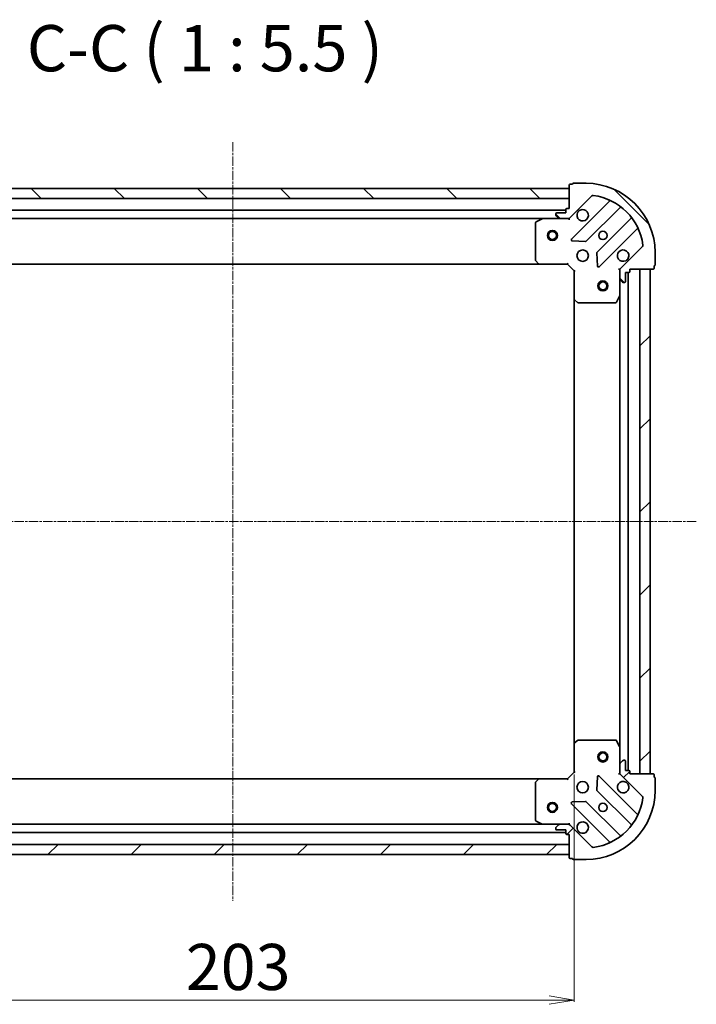
# Model space of a CAD drawing. Units: millimetres. Extents: x 7 to 6704, y 4 to 1550.
# Drawn here: x 1893 to 2094, y 424 to 717 of the extents above; entities that cross this region are included whole.
import ezdxf

# ---------------------------------------------------------------- set-up
doc = ezdxf.new("R2010")
doc.units = ezdxf.units.MM
doc.header["$LTSCALE"] = 0.5
doc.linetypes.add('CHAIN', pattern=[0.35429999999999995, 0.2362, -0.0295, 0.0591, -0.0295])
doc.layers.get('Defpoints').update_dxf_attribs({"lineweight": 25})
for name, color, linetype, lineweight in [('Centerline (ISO)', 131, 'Continuous', 18), ('Dimension (ISO)', 7, 'Continuous', 18), ('Hatch (ISO)', 1, 'Continuous', 18), ('Symbol (ISO)', 7, 'Continuous', 18), ('Visible (ISO)', 7, 'Continuous', 35)]:
    doc.layers.add(name, color=color, linetype=linetype, lineweight=lineweight)
doc.styles.add('Note Text (TK)', font='MS PGothic.ttf')
doc.dimstyles.new('Default - Method 1b (TK)', dxfattribs={"dimscale": 0.5, "dimtxt": 2.5, "dimasz": 2.5, "dimexe": 1, "dimexo": 1.499999999999999, "dimgap": 1, "dimtad": 1, "dimdsep": 46, "dimtxsty": 'Note Text (TK)', "dimblk": 'OPEN', "dimcen": 0.09, "dimdle": 5, "dimclrd": 100, "dimclre": 100, "dimclrt": 7, "dimadec": 1, "dimazin": 1, "dimtfac": 1, "dimtmove": 0, "dimatfit": 3, "dimldrblk": 'OPEN', "dimfxl": 1, "dimtolj": 1, "dimlwd": -1, "dimlwe": -1, "dimarcsym": 0})
pattern_1 = [(45, (133, -40.00000000000003), (-12.34785216647009, 12.34785216647009), [])]
pattern_2 = [(135.0002104591499, (133, -40.00000000000003), (-12.34780681019313, -12.34789752258043), [])]

# ---------------------------------------------------------------- blocks, each defined once
blk = doc.blocks.new('_Open')
at = {"color": 0, "linetype": 'ByBlock', "lineweight": -2}
for p, q in [((-1, 0.1666666666666666), (0, 0)), ((-1, -0.1666666666666666), (0, 0)), ((0, 0), (-1, 0))]:
    blk.add_line(p, q, dxfattribs=at)
blk = doc.blocks.new('*D24')
at = {"layer": 'Defpoints', "color": 0}
for p in [(1854.420319447799, 493.0447106995053), (2057.4203194478, 493.0447106995045), (2057.4203194478, 425.2780889993784)]:
    blk.add_point(p, dxfattribs=at)
at = {"layer": 'Dimension (ISO)', "color": 100}
for p, q in [((1854.420319447799, 492.2947106995054), (1854.420319447799, 424.7780889993784)), ((2057.4203194478, 492.2947106995046), (2057.4203194478, 424.7780889993784)), ((1861.920319447799, 425.2780889993784), (2049.920319447799, 425.2780889993784))]:
    blk.add_line(p, q, dxfattribs=at)
at = {"layer": 'Dimension (ISO)', "color": 100, "xscale": 7.5, "yscale": 7.5, "zscale": 7.5, "rotation": 180}
blk.add_blockref('_Open', (1854.420319447799, 425.2780889993784), dxfattribs=at)
at = {"layer": 'Dimension (ISO)', "color": 100, "xscale": 7.5, "yscale": 7.5, "zscale": 7.5}
blk.add_blockref('_Open', (2057.4203194478, 425.2780889993784), dxfattribs=at)
at = {"layer": 'Dimension (ISO)', "color": 7, "insert": (1941.9918819478, 435.1255889993784), "char_height": 1.25, "attachment_point": 4, "style": 'Note Text (TK)'}
blk.add_mtext('\\A1;\\fMS PGothic|b0|i0;{\\H13.6950;203}', dxfattribs=at)

msp = doc.modelspace()

# ---------------------------------------------------------------- hatches: boundary and pattern name
at = {"layer": 'Hatch (ISO)'}
h = msp.add_hatch(dxfattribs=at)
h.set_pattern_fill('ANSI31', color=256, scale=139.7, angle=90.00021045915, style=0)
h.set_pattern_definition(pattern_2)
edge = h.paths.add_edge_path()
edge.add_ellipse((2071.9203194478, 642.1304971371319), major_axis=(-0.7071067811865483, -0.7071067811865368), ratio=1, start_angle=269.9999999999998, end_angle=315.0000000000005)
edge.add_line((2070.9203194478, 642.1304971371319), (2070.9203194478, 639.7518174806916))
edge.add_ellipse((2071.4203194478, 639.7518174806916), major_axis=(-2.2e-15, -0.5000000000000006), ratio=1, start_angle=270.0000000000002, end_angle=315.0000000000002)
edge.add_line((2071.066766057207, 639.3982640900982), (2071.773872838393, 638.6911573089117))
edge.add_ellipse((2072.127426228986, 639.044710699505), major_axis=(0.3535533905932737, -0.3535533905932767), ratio=1, start_angle=270.0000000000002, end_angle=315.0000000000002)
edge.add_line((2072.127426228986, 638.544710699505), (2072.3203194478, 638.544710699505))
edge.add_ellipse((2072.3203194478, 638.8447106995048), major_axis=(0.299999999999998, -3.5e-15), ratio=1, start_angle=270.0000000000007, end_angle=360.0000000000024)
edge.add_line((2072.620319447799, 638.8447106995048), (2072.620319447799, 641.544710699505))
edge.add_line((2072.6203194478, 641.544710699505), (2073.6203194478, 641.544710699505))
edge.add_ellipse((2073.6203194478, 641.8447106995048), major_axis=(0.3000000000000003, -3.5e-15), ratio=1, start_angle=270.0000000000007, end_angle=360.0000000000024)
edge.add_line((2073.920319447799, 641.8447106995048), (2073.920319447799, 642.5447106995049))
edge.add_line((2073.920319447799, 642.544710699505), (2080.8203194478, 642.544710699505))
edge.add_ellipse((2080.8203194478, 642.8447106995048), major_axis=(0.3000000000000003, -3.5e-15), ratio=1, start_angle=270.0000000000007, end_angle=360.0000000000024)
edge.add_line((2081.1203194478, 642.8447106995048), (2081.1203194478, 643.544710699505))
edge.add_ellipse((2081.1203194478, 643.8447106995048), major_axis=(0.3000000000000003, 3.1e-15), ratio=1, start_angle=270.0000000000028, end_angle=359.9999999999977)
edge.add_line((2081.4203194478, 643.8447106995048), (2081.4203194478, 647.544710699505))
edge.add_ellipse((2060.9203194478, 647.544710699505), major_axis=(8.34e-14, 20.50000000000001), ratio=1, start_angle=270, end_angle=360)
edge.add_line((2060.9203194478, 668.044710699505), (2057.2203194478, 668.044710699505))
edge.add_ellipse((2057.2203194478, 667.744710699505), major_axis=(-0.299999999999998, 3.5e-15), ratio=1, start_angle=270.0000000000007, end_angle=360.0000000000041)
edge.add_line((2056.9203194478, 667.7447106995049), (2056.2203194478, 667.7447106995049))
edge.add_ellipse((2056.2203194478, 667.444710699505), major_axis=(-0.3000000000000025, 2e-16), ratio=1, start_angle=270.0000000000034, end_angle=360)
edge.add_line((2055.9203194478, 667.444710699505), (2055.9203194478, 660.544710699505))
edge.add_line((2055.9203194478, 660.544710699505), (2055.2203194478, 660.544710699505))
edge.add_ellipse((2055.2203194478, 660.244710699505), major_axis=(-0.299999999999998, 1.3e-15), ratio=1, start_angle=270.0000000000002, end_angle=360.0000000000002)
edge.add_line((2054.9203194478, 660.244710699505), (2054.9203194478, 659.244710699505))
edge.add_line((2054.9203194478, 659.244710699505), (2052.2203194478, 659.244710699505))
edge.add_ellipse((2052.2203194478, 658.944710699505), major_axis=(-0.299999999999998, 3.5e-15), ratio=1, start_angle=270.0000000000007, end_angle=360.0000000000007)
edge.add_line((2051.9203194478, 658.944710699505), (2051.9203194478, 658.7518174806916))
edge.add_ellipse((2052.420319447799, 658.7518174806916), major_axis=(-2.2e-15, -0.4999999999999984), ratio=1, start_angle=269.9999999999982, end_angle=315.0000000000002)
edge.add_line((2052.066766057206, 658.3982640900983), (2052.773872838393, 657.6911573089118))
edge.add_ellipse((2053.127426228986, 658.0447106995051), major_axis=(0.3535533905932728, -0.3535533905932746), ratio=1, start_angle=269.9999999999973, end_angle=315.0000000000002)
edge.add_line((2053.127426228986, 657.5447106995051), (2055.506105885427, 657.5447106995051))
edge.add_ellipse((2055.506105885427, 658.544710699505), major_axis=(0.9999999999999921, -6.6e-15), ratio=1, start_angle=270.0000000000003, end_angle=315.0000000000018)
edge.add_line((2056.213212666613, 657.8376039183186), (2062.642754097007, 664.2671453487123))
edge.add_ellipse((2062.996307487601, 663.913591958119), major_axis=(0.3535533905932723, 0.3535533905932717), ratio=1, start_angle=37.77203467178538, end_angle=90.00000000000301, ccw=False)
edge.add_ellipse((2060.9203194478, 647.544710699505), major_axis=(16.86490796342048, -2.138896768279417), ratio=0.9999999999999998, start_angle=14.455930656428393, end_angle=90, ccw=False)
edge.add_ellipse((2077.289200706414, 649.6206987393056), major_axis=(0.0629087284788039, -0.4960267048064818), ratio=1, start_angle=37.77203467178299, end_angle=90.00000000000063, ccw=False)
edge.add_line((2077.642754097007, 649.2671453487122), (2071.213212666613, 642.8376039183185))
h = msp.add_hatch(dxfattribs=at)
h.set_pattern_fill('ANSI31', color=256, scale=139.7, angle=90.00021045915, style=0)
h.set_pattern_definition(pattern_2)
h.paths.add_polyline_path([(1855.920319447801, 666.5447106995051), (1855.920319447801, 663.5447106995047), (2055.920319447801, 663.5447106995045), (2055.920319447801, 666.5447106995045)])
h = msp.add_hatch(dxfattribs=at)
h.set_pattern_fill('ANSI31', color=256, scale=139.7, style=0)
h.set_pattern_definition(pattern_1)
h.paths.add_polyline_path([(2079.9203194478, 642.5447106995068), (2076.9203194478, 642.5447106995068), (2076.920319447799, 492.5447106995068), (2079.920319447799, 492.5447106995068)])
h = msp.add_hatch(dxfattribs=at)
h.set_pattern_fill('ANSI31', color=256, scale=139.7, style=0)
h.set_pattern_definition(pattern_1)
edge = h.paths.add_edge_path()
edge.add_ellipse((2055.506105885426, 476.5447106995049), major_axis=(-0.7071067811865371, 0.707106781186548), ratio=1, start_angle=269.9999999999997, end_angle=315.0000000000015)
edge.add_line((2055.506105885426, 477.5447106995049), (2053.127426228986, 477.5447106995049))
edge.add_ellipse((2053.127426228986, 477.0447106995048), major_axis=(-0.5000000000000006, 2e-15), ratio=1, start_angle=270.0000000000002, end_angle=315.0000000000002)
edge.add_line((2052.773872838393, 477.3982640900981), (2052.066766057206, 476.6911573089116))
edge.add_ellipse((2052.420319447799, 476.3376039183183), major_axis=(-0.3535533905932767, -0.3535533905932739), ratio=1, start_angle=270.0000000000002, end_angle=315.0000000000002)
edge.add_line((2051.920319447799, 476.3376039183183), (2051.920319447799, 476.1447106995049))
edge.add_ellipse((2052.220319447799, 476.1447106995048), major_axis=(-3.4e-15, -0.299999999999998), ratio=1, start_angle=270.0000000000007, end_angle=360.0000000000007)
edge.add_line((2052.220319447799, 475.8447106995048), (2054.9203194478, 475.8447106995048))
edge.add_line((2054.920319447799, 475.8447106995048), (2054.920319447799, 474.8447106995048))
edge.add_ellipse((2055.2203194478, 474.8447106995048), major_axis=(-3.4e-15, -0.3000000000000003), ratio=1, start_angle=270.0000000000007, end_angle=360.0000000000007)
edge.add_line((2055.2203194478, 474.5447106995048), (2055.9203194478, 474.5447106995048))
edge.add_line((2055.9203194478, 474.5447106995048), (2055.9203194478, 467.6447106995047))
edge.add_ellipse((2056.220319447799, 467.6447106995048), major_axis=(-3.4e-15, -0.3000000000000003), ratio=1, start_angle=270.0000000000007, end_angle=360.0000000000007)
edge.add_line((2056.220319447799, 467.3447106995048), (2056.920319447799, 467.3447106995048))
edge.add_ellipse((2057.220319447799, 467.3447106995048), major_axis=(3.2e-15, -0.3000000000000003), ratio=1, start_angle=270.0000000000027, end_angle=359.9999999999994)
edge.add_line((2057.220319447799, 467.0447106995048), (2060.920319447799, 467.0447106995048))
edge.add_ellipse((2060.920319447799, 487.5447106995048), major_axis=(20.50000000000001, -7.77e-14), ratio=1, start_angle=270, end_angle=360)
edge.add_line((2081.4203194478, 487.5447106995048), (2081.4203194478, 491.2447106995047))
edge.add_ellipse((2081.1203194478, 491.2447106995047), major_axis=(3.4e-15, 0.299999999999998), ratio=1, start_angle=270.0000000000023, end_angle=360.0000000000041)
edge.add_line((2081.1203194478, 491.5447106995046), (2081.1203194478, 492.2447106995047))
edge.add_ellipse((2080.820319447799, 492.2447106995047), major_axis=(1e-16, 0.3000000000000025), ratio=1, start_angle=270, end_angle=360)
edge.add_line((2080.820319447799, 492.5447106995048), (2073.920319447799, 492.5447106995048))
edge.add_line((2073.920319447799, 492.5447106995048), (2073.920319447799, 493.2447106995049))
edge.add_ellipse((2073.620319447799, 493.2447106995048), major_axis=(1.2e-15, 0.299999999999998), ratio=1, start_angle=270.0000000000002, end_angle=360.0000000000002)
edge.add_line((2073.620319447799, 493.5447106995048), (2072.620319447799, 493.5447106995048))
edge.add_line((2072.620319447799, 493.5447106995048), (2072.620319447799, 496.2447106995049))
edge.add_ellipse((2072.320319447799, 496.2447106995047), major_axis=(3.4e-15, 0.299999999999998), ratio=1, start_angle=270.0000000000007, end_angle=360.0000000000007)
edge.add_line((2072.320319447799, 496.5447106995048), (2072.127426228986, 496.5447106995048))
edge.add_ellipse((2072.127426228986, 496.0447106995046), major_axis=(-0.4999999999999984, 2e-15), ratio=1, start_angle=270.0000000000002, end_angle=315.0000000000002)
edge.add_line((2071.773872838392, 496.398264090098), (2071.066766057207, 495.6911573089114))
edge.add_ellipse((2071.4203194478, 495.3376039183182), major_axis=(-0.3535533905932746, -0.3535533905932729), ratio=1, start_angle=269.9999999999973, end_angle=314.9999999999991)
edge.add_line((2070.9203194478, 495.3376039183182), (2070.9203194478, 492.9589242618779))
edge.add_ellipse((2071.9203194478, 492.9589242618779), major_axis=(-6.3e-15, -0.9999999999999921), ratio=1, start_angle=270.0000000000003, end_angle=315.0000000000011)
edge.add_line((2071.213212666613, 492.2518174806914), (2077.642754097007, 485.8222760502974))
edge.add_ellipse((2077.289200706413, 485.4687226597042), major_axis=(0.3535533905932717, -0.3535533905932723), ratio=1, start_angle=37.77203467178532, end_angle=90.00000000000011, ccw=False)
edge.add_ellipse((2060.920319447799, 487.5447106995048), major_axis=(-2.138896768279413, -16.86490796342048), ratio=1, start_angle=14.45593065642828, end_angle=89.99999999999989, ccw=False)
edge.add_ellipse((2062.9963074876, 471.1758294408908), major_axis=(-0.4960267048064808, -0.0629087284788039), ratio=1, start_angle=37.77203467178299, end_angle=90.00000000000063, ccw=False)
edge.add_line((2062.642754097006, 470.8222760502976), (2056.213212666612, 477.2518174806913))
h = msp.add_hatch(dxfattribs=at)
h.set_pattern_fill('ANSI31', color=256, scale=139.7, style=0)
h.set_pattern_definition(pattern_1)
h.paths.add_polyline_path([(2055.9203194478, 468.5447106995046), (2055.9203194478, 471.5447106995049), (1855.920319447799, 471.5447106995053), (1855.920319447799, 468.5447106995053)])

# ---------------------------------------------------------------- linework, layer by layer
at = {"layer": 'Centerline (ISO)', "linetype": 'CHAIN', "ltscale": 23.99096870422363}
for p, q in [((1955.9203194478, 680.2947106995048), (1955.920319447799, 454.7947106995049)), ((2093.670319447799, 567.5447106995069), (1818.1703194478, 567.5447106995051))]:
    msp.add_line(p, q, dxfattribs=at)
at = {"layer": 'Visible (ISO)'}
for p, q in [((2055.9203194478, 667.4447106995046), (2055.9203194478, 660.5447106995048)), ((2056.9203194478, 667.7447106995046), (2056.2203194478, 667.7447106995046)), ((2060.9203194478, 668.0447106995045), (2057.2203194478, 668.0447106995045)), ((2055.920319447801, 666.5447106995045), (1855.9203194478, 666.5447106995052)), ((2055.920319447801, 663.5447106995045), (2055.920319447801, 666.5447106995045)), ((1855.9203194478, 663.544710699505), (2055.920319447801, 663.5447106995045)), ((2056.213212666614, 657.8376039183183), (2062.642754097007, 664.2671453487119)), ((2067.813522680629, 662.6379139323335), (2056.609495948824, 651.433887200529)), ((2054.9203194478, 660.0447106995043), (1856.920319447799, 660.044710699505)), ((2051.9203194478, 658.9447106995049), (2051.9203194478, 658.7518174806914)), ((2054.9203194478, 659.2447106995049), (2052.2203194478, 659.2447106995049)), ((2054.9203194478, 660.2447106995048), (2054.9203194478, 659.2447106995049)), ((2055.9203194478, 660.5447106995048), (2055.2203194478, 660.5447106995048)), ((2060.963407245162, 650.8380510285612), (2071.019034160991, 660.8936779443898)), ((1863.849499054549, 657.5447106995048), (2047.99113984105, 657.5447106995042)), ((2045.9203194478, 656.35930050288), (2045.9203194478, 645.1629287758841)), ((2047.8569757624, 657.5130388568048), (2046.08615536915, 656.62762866018)), ((2053.127426228986, 657.5447106995048), (2047.99113984105, 657.5447106995048)), ((2052.066766057206, 658.398264090098), (2052.773872838393, 657.6911573089116)), ((2053.127426228986, 657.5447106995048), (2055.506105885427, 657.5447106995048)), ((2055.9203194478, 657.5447106995048), (2055.506224731646, 657.5447106995048)), ((2055.9203194478, 657.6345309783804), (2055.9203194478, 657.5447106995044)), ((2055.920319447798, 657.1944449529913), (2055.9203194478, 657.5447106995044)), ((2074.269286692684, 657.6434254126958), (2064.213659776856, 647.587798496867)), ((2064.809495948824, 643.2338872005292), (2076.013522680629, 654.4379139323337)), ((2056.808542166971, 650.9220406996986), (2060.738189394596, 650.7504685964426)), ((2064.126077344738, 647.3625806463015), (2064.297649447993, 643.4329334186757)), ((2077.642754097006, 649.2671453487123), (2071.213212666613, 642.8376039183186)), ((2081.4203194478, 643.8447106995051), (2081.4203194478, 647.544710699505)), ((1864.856921982538, 644.0447106995048), (2046.983716913062, 644.0447106995041)), ((2046.000966398805, 644.9582723811719), (2046.764363864066, 644.1400543047929)), ((2046.983716913061, 644.0447106995052), (2055.4203194478, 644.0447106995052)), ((2055.4203194478, 644.0447106995052), (2055.544583516512, 644.3447106995052)), ((2055.4203194478, 644.0447106995052), (2057.4203194478, 642.0447106995053)), ((2057.7203194478, 642.1689747682171), (2057.4203194478, 642.0447106995052)), ((2057.4203194478, 642.0447106995053), (2057.4203194478, 633.6081081647669)), ((2070.920319447799, 642.5447106995052), (2070.570053701286, 642.5447106995027)), ((2070.920319447798, 642.5447106995052), (2071.010139726675, 642.5447106995052)), ((2070.9203194478, 642.1306159833513), (2070.9203194478, 642.5447106995052)), ((2070.9203194478, 642.1304971371321), (2070.9203194478, 639.7518174806918)), ((2072.620319447799, 638.8447106995053), (2072.620319447799, 641.5447106995052)), ((2072.620319447799, 641.5447106995052), (2073.620319447799, 641.5447106995052)), ((2073.420319447799, 493.5447106995064), (2073.420319447799, 641.5447106995032)), ((2073.920319447799, 641.8447106995053), (2073.920319447799, 642.5447106995052)), ((2073.920319447799, 642.5447106995052), (2080.820319447799, 642.5447106995052)), ((2079.920319447799, 642.544710699505), (2076.920319447799, 642.544710699505)), ((2076.920319447799, 642.544710699505), (2076.920319447799, 492.5447106995084)), ((2079.920319447799, 492.5447106995084), (2079.920319447799, 642.544710699505)), ((2081.1203194478, 642.8447106995052), (2081.1203194478, 643.5447106995052)), ((2070.9203194478, 634.6155310927554), (2070.9203194478, 639.7518174806918)), ((2071.066766057207, 639.3982640900985), (2071.773872838392, 638.6911573089121)), ((2072.127426228986, 638.5447106995053), (2072.320319447799, 638.5447106995053)), ((2057.4203194478, 633.6081081647649), (2057.4203194478, 501.4813132342447)), ((2057.515663053087, 633.388755115772), (2058.333881129466, 632.6253576505106)), ((2058.538537524178, 632.5447106995055), (2069.734909251175, 632.5447106995055)), ((2070.003237408474, 632.7105466208554), (2070.888647605099, 634.4813670141053)), ((2070.9203194478, 634.6155310927533), (2070.920319447798, 500.4738903062562)), ((2057.4203194478, 501.4813132342429), (2057.4203194478, 493.0447106995045)), ((2058.333881129466, 502.4640637484993), (2057.515663053087, 501.7006662832378)), ((2069.734909251174, 502.5447106995043), (2058.538537524178, 502.5447106995043)), ((2070.888647605099, 500.6080543849043), (2070.003237408474, 502.3788747781543)), ((2070.920319447799, 495.337603918318), (2070.920319447799, 500.4738903062545)), ((2070.920319447799, 495.3376039183179), (2070.920319447799, 492.9589242618777)), ((2071.773872838392, 496.3982640900978), (2071.066766057207, 495.6911573089112)), ((2072.320319447799, 496.5447106995044), (2072.127426228985, 496.5447106995044)), ((2072.620319447799, 493.5447106995046), (2072.620319447799, 496.2447106995045)), ((2057.4203194478, 493.0447106995045), (2055.4203194478, 491.0447106995046)), ((2057.4203194478, 493.0447106995047), (2057.720319447799, 492.9204466307926)), ((2064.297649447993, 491.6564879803342), (2064.126077344737, 487.7268407527084)), ((2076.013522680628, 480.6515074666758), (2064.809495948824, 491.8555341984806)), ((2070.570053701286, 492.5447106995071), (2070.920319447798, 492.5447106995044)), ((2070.920319447799, 492.5447106995044), (2070.920319447799, 492.9588054156583)), ((2071.010139726674, 492.5447106995044), (2070.920319447798, 492.5447106995044)), ((2071.213212666612, 492.2518174806911), (2077.642754097006, 485.8222760502974)), ((2073.620319447799, 493.5447106995044), (2072.620319447799, 493.5447106995046)), ((2073.920319447799, 492.5447106995044), (2073.920319447799, 493.2447106995045)), ((2080.820319447798, 492.5447106995044), (2073.920319447799, 492.5447106995045)), ((2076.920319447799, 492.5447106995084), (2079.920319447799, 492.5447106995084)), ((2081.120319447799, 491.5447106995046), (2081.120319447799, 492.2447106995046)), ((2046.983716913061, 491.0447106995047), (1864.856921982538, 491.0447106995053)), ((2045.9203194478, 489.9264926231258), (2045.9203194478, 478.73012089613)), ((2046.764363864066, 490.9493670942169), (2046.000966398805, 490.1311490178381)), ((2055.4203194478, 491.0447106995046), (2046.983716913061, 491.0447106995047)), ((2055.544583516511, 490.7447106995047), (2055.4203194478, 491.0447106995047)), ((2081.420319447799, 487.5447106995046), (2081.420319447799, 491.2447106995045)), ((2064.213659776855, 487.5016229021427), (2074.269286692684, 477.4459959863139)), ((2056.609495948823, 483.6555341984808), (2067.813522680628, 472.4515074666761)), ((2060.738189394596, 484.3389528025672), (2056.808542166969, 484.1673806993113)), ((2071.01903416099, 474.1957434546198), (2060.963407245161, 484.2513703704486)), ((2047.991139841049, 477.5447106995047), (1863.849499054549, 477.5447106995054)), ((2046.08615536915, 478.4617927388301), (2047.8569757624, 477.5763825422051)), ((2047.99113984105, 477.5447106995049), (2053.127426228986, 477.5447106995049)), ((2052.773872838393, 477.3982640900984), (2052.066766057206, 476.6911573089118)), ((2055.506105885426, 477.5447106995049), (2053.127426228986, 477.5447106995049)), ((2055.506224731646, 477.5447106995049), (2055.9203194478, 477.5447106995049)), ((2055.9203194478, 477.5447106995054), (2055.920319447797, 477.8949764460184)), ((2055.9203194478, 477.5447106995056), (2055.9203194478, 477.4548904206294)), ((2062.642754097006, 470.8222760502979), (2056.213212666613, 477.2518174806916)), ((1856.920319447799, 475.0447106995053), (2054.920319447799, 475.0447106995046)), ((2051.9203194478, 476.3376039183184), (2051.9203194478, 476.144710699505)), ((2052.2203194478, 475.844710699505), (2054.9203194478, 475.844710699505)), ((2054.9203194478, 475.844710699505), (2054.9203194478, 474.8447106995051)), ((2055.2203194478, 474.544710699505), (2055.9203194478, 474.544710699505)), ((2055.9203194478, 474.544710699505), (2055.9203194478, 467.6447106995053)), ((2055.9203194478, 471.5447106995049), (1855.920319447799, 471.5447106995053)), ((2055.9203194478, 468.5447106995046), (2055.9203194478, 471.5447106995049)), ((1855.920319447799, 468.5447106995054), (2055.9203194478, 468.5447106995046)), ((2056.2203194478, 467.3447106995053), (2056.9203194478, 467.3447106995053)), ((2057.2203194478, 467.0447106995052), (2060.920319447799, 467.0447106995052))]:
    msp.add_line(p, q, dxfattribs=at)
for centre, radius in [((2050.920319447801, 652.5447106995041), 1.50000000000001), ((2050.920319447801, 652.5447106995041), 1.193275000000008), ((2065.920319447799, 652.5447106995049), 1.229499999999967), ((2059.9203194478, 646.5447106995051), 1.699999999999955), ((2065.920319447799, 637.5447106995067), 1.499999999999966), ((2065.920319447799, 637.5447106995067), 1.193274999999973), ((2065.920319447799, 497.5447106995067), 1.499999999999967), ((2065.920319447799, 497.5447106995067), 1.193274999999974), ((2059.9203194478, 488.5447106995047), 1.699999999999957), ((2050.9203194478, 482.5447106995046), 1.500000000000007), ((2050.9203194478, 482.5447106995046), 1.193275000000006), ((2065.920319447799, 482.5447106995048), 1.229499999999969)]:
    msp.add_circle(centre, radius, dxfattribs=at)
for centre, radius, start, end in [((2056.2203194478, 667.4447106995046), 0.2999999999999921, 90, 180), ((2057.2203194478, 667.7447106995046), 0.2999999999999922, 90, 180), ((2060.9203194478, 647.544710699505), 20.49999999999947, 0, 90), ((2062.996307487601, 663.9135919581187), 0.4999999999999871, 82.7720346717926, 134.9999999999769), ((2060.9203194478, 647.5447106995052), 16.99999999999955, 7.227965328213561, 82.77203467178602), ((2067.601390646273, 662.8500459666895), 0.2999999999999931, 314.9999999999608, 66.41781153357205), ((2052.2203194478, 658.9447106995049), 0.2999999999999921, 90, 180), ((2052.420319447799, 658.7518174806914), 0.4999999999999869, 180, 225.0000000000158), ((2055.2203194478, 660.2447106995048), 0.2999999999999921, 90, 180), ((2059.9203194478, 658.5447106995048), 1.699999999999955, 152.4998288193044, 117.5001711807058), ((2071.231166195346, 660.681545910034), 0.2999999999999914, 51.87232030147917, 135.0000000000529), ((2046.2203194478, 656.35930050288), 0.2999999999999925, 116.5650511770617, 180), ((2047.99113984105, 657.2447106995049), 0.2999999999999926, 90, 116.5650511770617), ((2053.127426228986, 658.0447106995048), 0.4999999999999871, 225.0000000000231, 270.0000000000439), ((2055.506105885427, 658.5447106995048), 0.9999999999999737, 270, 315.0000000000046), ((2074.057154658329, 657.8555574470518), 0.2999999999999927, 314.9999999999608, 38.12767969857031), ((2076.225654714984, 654.2257818979778), 0.2999999999999935, 23.58218846642062, 134.9999999999867), ((2056.82162798318, 651.2217551661731), 0.2999999999999922, 134.9999999999608, 267.5000000000243), ((2060.751275210806, 651.0501830629171), 0.2999999999999923, 267.5000000000259, 315.0000000000396), ((2077.289200706413, 649.6206987393056), 0.4999999999999871, 315.0000000000235, 7.22796532821881), ((2064.425791811212, 647.375666462511), 0.2999999999999923, 134.9999999999608, 182.4999999999745), ((2071.9203194478, 646.5447106995051), 1.699999999999955, 332.4998288193041, 297.5001711807058), ((2046.2203194478, 645.1629287758841), 0.2999999999999948, 180, 223.0148572051932), ((2046.983716913061, 644.3447106995052), 0.2999999999999925, 223.0148572051932, 270), ((2081.1203194478, 643.8447106995051), 0.2999999999999921, 270, 0), ((2064.597363914468, 643.4460192348852), 0.2999999999999916, 182.4999999999933, 314.9999999999733), ((2071.9203194478, 642.1304971371321), 0.9999999999999742, 135.0000000000076, 180), ((2073.620319447799, 641.8447106995052), 0.2999999999999921, 270, 0), ((2080.820319447799, 642.8447106995052), 0.2999999999999921, 270, 0), ((2071.4203194478, 639.7518174806918), 0.4999999999999869, 180, 225.0000000000158), ((2072.127426228986, 639.0447106995053), 0.4999999999999872, 225.0000000000231, 270.0000000000439), ((2072.320319447799, 638.8447106995053), 0.2999999999999921, 270, 0), ((2057.7203194478, 633.6081081647669), 0.2999999999999925, 180, 226.9851427948344), ((2058.538537524178, 632.8447106995054), 0.2999999999999925, 226.9851427948464, 270), ((2069.734909251175, 632.8447106995054), 0.2999999999999926, 270, 333.4349488229384), ((2070.620319447799, 634.6155310927554), 0.2999999999999925, 333.4349488229555, 0), ((2057.720319447799, 501.4813132342429), 0.2999999999999925, 133.0148572051536, 180), ((2058.538537524178, 502.2447106995044), 0.2999999999999952, 90, 133.0148572051653), ((2069.734909251174, 502.2447106995043), 0.2999999999999927, 26.56505117704453, 90), ((2070.620319447799, 500.4738903062545), 0.2999999999999929, 0, 26.56505117706156), ((2071.420319447799, 495.3376039183179), 0.4999999999999872, 134.9999999999769, 180), ((2072.127426228985, 496.0447106995045), 0.4999999999999875, 90, 134.9999999999843), ((2072.320319447799, 496.2447106995045), 0.2999999999999925, 0, 90), ((2064.597363914468, 491.6434021641246), 0.2999999999999923, 45.00000000003919, 177.5000000000255), ((2071.920319447799, 492.9589242618777), 0.9999999999999749, 180, 224.9999999999954), ((2073.620319447799, 493.2447106995045), 0.2999999999999925, 0, 90), ((2080.820319447798, 492.2447106995045), 0.2999999999999925, 0, 90), ((2046.2203194478, 489.9264926231258), 0.2999999999999925, 136.9851427948068, 180), ((2046.983716913061, 490.7447106995047), 0.2999999999999928, 90, 136.9851427948068), ((2071.920319447799, 488.5447106995045), 1.699999999999957, 62.49982881930536, 27.50017118070426), ((2081.120319447799, 491.2447106995045), 0.2999999999999925, 0, 90), ((2060.920319447799, 487.5447106995048), 20.49999999999949, 270, 0), ((2064.425791811212, 487.7137549364986), 0.2999999999999927, 177.5000000000067, 225.0000000000266), ((2077.289200706413, 485.4687226597041), 0.4999999999999872, 352.7720346718033, 45.00000000002305), ((2056.821627983179, 483.8676662328366), 0.2999999999999919, 92.49999999997411, 224.9999999999603), ((2060.751275210805, 484.0392383360927), 0.2999999999999923, 45.00000000003919, 92.49999999997576), ((2060.920319447799, 487.5447106995048), 16.99999999999957, 277.2279653282156, 352.7720346717855), ((2076.225654714983, 480.8636395010318), 0.2999999999999932, 225.0000000000392, 336.4178115336131), ((2046.2203194478, 478.73012089613), 0.2999999999999929, 180, 243.4349488229383), ((2047.99113984105, 477.844710699505), 0.2999999999999927, 243.4349488229383, 270), ((2053.127426228986, 477.044710699505), 0.4999999999999875, 90, 134.9999999999843), ((2055.506105885426, 476.5447106995051), 0.9999999999999744, 44.99999999999547, 90), ((2059.9203194478, 476.5447106995051), 1.699999999999957, 242.4998288193053, 207.500171180707), ((2074.057154658328, 477.2338639519579), 0.2999999999999914, 321.8723203014763, 45.0000000000267), ((2052.420319447799, 476.3376039183184), 0.4999999999999872, 134.9999999999769, 180), ((2052.2203194478, 476.144710699505), 0.2999999999999925, 180, 270), ((2055.2203194478, 474.8447106995051), 0.2999999999999925, 180, 270), ((2071.231166195346, 474.4078754889758), 0.2999999999999927, 225.0000000000392, 308.1276796986019), ((2067.601390646272, 472.2393754323201), 0.2999999999999938, 293.582188466428, 45.0000000000267), ((2062.9963074876, 471.1758294408911), 0.4999999999999876, 225.0000000000083, 277.2279653282073), ((2056.2203194478, 467.6447106995053), 0.2999999999999925, 180, 270), ((2057.2203194478, 467.3447106995053), 0.2999999999999925, 180, 270)]:
    msp.add_arc(centre, radius, start, end, dxfattribs=at)
for points, knots in [([(2058.412403376641, 659.3296878471587), (2058.492958967172, 659.4844325680059), (2058.599391884266, 659.6279461920057), (2058.837083955299, 659.8656382630381), (2058.980597579299, 659.972071180132), (2059.135342300146, 660.0526267706643)], [0.2789125936271499, 0.2789125936271499, 0.2789125936271499, 0.2789125936271499, 0.3293346962055621, 0.3293346962055621, 0.3797567987839744, 0.3797567987839744, 0.3797567987839744, 0.3797567987839744]), ([(2073.428235518959, 645.7597335518511), (2073.347679928427, 645.604988831004), (2073.241247011333, 645.4614752070042), (2073.0035549403, 645.2237831359716), (2072.8600413163, 645.1173502188776), (2072.705296595453, 645.0367946283455)], [0.278912593627149, 0.278912593627149, 0.278912593627149, 0.278912593627149, 0.3293346962055633, 0.3293346962055633, 0.3797567987839778, 0.3797567987839778, 0.3797567987839778, 0.3797567987839778]), ([(2072.705296595453, 490.0526267706641), (2072.8600413163, 489.972071180132), (2073.0035549403, 489.865638263038), (2073.241247011333, 489.6279461920054), (2073.347679928427, 489.4844325680056), (2073.428235518958, 489.3296878471586)], [0.2789125936271499, 0.2789125936271499, 0.2789125936271499, 0.2789125936271499, 0.3293346962055621, 0.3293346962055621, 0.3797567987839744, 0.3797567987839744, 0.3797567987839744, 0.3797567987839744]), ([(2059.135342300146, 475.0367946283455), (2058.980597579298, 475.1173502188776), (2058.837083955298, 475.2237831359716), (2058.599391884266, 475.4614752070041), (2058.492958967172, 475.604988831004), (2058.412403376641, 475.759733551851)], [0.278912593627149, 0.278912593627149, 0.278912593627149, 0.278912593627149, 0.3293346962055633, 0.3293346962055633, 0.3797567987839778, 0.3797567987839778, 0.3797567987839778, 0.3797567987839778])]:
    msp.add_open_spline(points, degree=3, knots=knots, dxfattribs=at)

# ---------------------------------------------------------------- texts
at = {"layer": 'Symbol (ISO)', "color": 7, "insert": (1894.757144659, 697.027551689943), "char_height": 13.75, "attachment_point": 7, "style": 'Note Text (TK)'}
msp.add_mtext('C-C ( 1 : 5.5 )', dxfattribs=at)

# ---------------------------------------------------------------- dimensions: what is measured, and where the dimension line sits
at = {"layer": 'Dimension (ISO)', "color": 100}
dim = msp.add_linear_dim(base=(2057.4203194478, 425.2780889993784), p1=(1854.420319447799, 493.0447106995053), p2=(2057.4203194478, 493.0447106995045), angle=180, text='\\fMS PGothic|b0|i0;{\\H13.6950;<>}', dimstyle='Default - Method 1b (TK)', override={"dimasz": 15, "dimgap": 6, "dimdec": 0, "dimtol": 0, "dimlim": 0, "dimtp": 0, "dimtm": 0, "dimtdec": 0, "dimtofl": 0, "dimatfit": 1}, dxfattribs=at)
dim.commit()
dim.dimension.update_dxf_attribs({"geometry": '*D24', "text_midpoint": (1955.9203194478, 425.2780889993784), "dimtype": 160})

doc.saveas('drawing.dxf')
